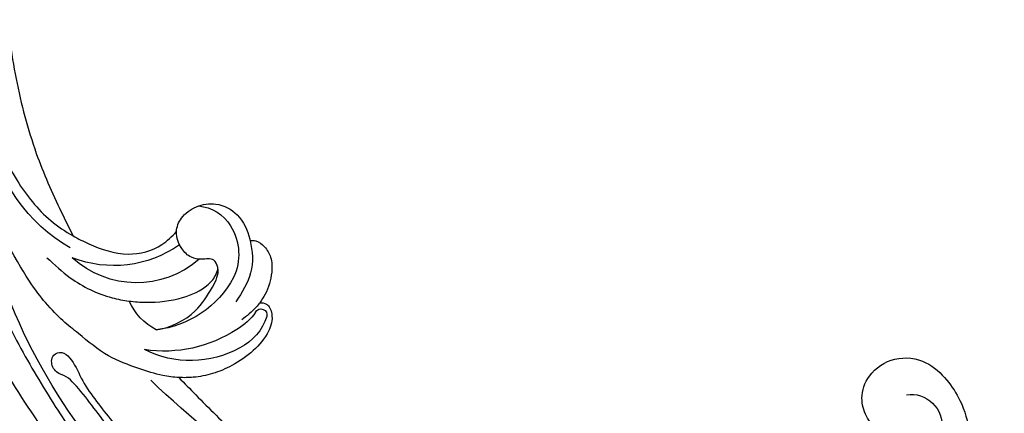
# Model space of a CAD drawing. Units: millimetres. Extents: x 3031 to 8071, y 2151 to 3933.
# Drawn here: x 4831 to 4986, y 2978 to 3040 of the extents above; entities that cross this region are included whole.
import ezdxf

# ---------------------------------------------------------------- set-up
doc = ezdxf.new("R2010")
doc.units = ezdxf.units.MM
doc.linetypes.add('HIDDEN', pattern=[9.525, 6.35, -3.175])
doc.layers.add('A-04.尺寸標註', color=4, linetype='Continuous')
doc.layers.add('H-08.木作(細線)', color=8, linetype='Continuous')
doc.styles.add('新細明體', font='txt')
doc.dimstyles.new('6', dxfattribs={"dimtxt": 15, "dimasz": 4.5, "dimexe": 3, "dimexo": 3, "dimgap": 1.8, "dimtad": 2, "dimdec": 0, "dimtxsty": '新細明體', "dimblk": 'ARCHTICK', "dimcen": 5, "dimclrd": 8, "dimclre": 8, "dimclrt": 4, "dimadec": 0, "dimazin": 0, "dimtfac": 1, "dimtdec": 0, "dimtix": 1, "dimtmove": 2, "dimatfit": 3, "dimldrblk": 'OPEN90', "dimfxl": 1.25, "dimlwd": 9, "dimlwe": 9, "dimarcsym": 0})

# ---------------------------------------------------------------- blocks, each defined once
blk = doc.blocks.new('SE-21052L-d')
at = {"layer": 'H-08.木作(細線)', "ltscale": 0.2}
for centre, radius, start, end in [((-66.06, 56.55), 4.89, 29.1188, 133.7983), ((-66.06, 56.55), 4.89, 29.1188, 133.7983), ((25.13, -18.13), 8.46, 95.1724, 152.912), ((25.13, -18.13), 8.46, 95.1724, 152.912), ((25.15, -16.16), 6.5, 42.5703, 96.8809), ((25.15, -16.16), 6.5, 42.5703, 96.8809), ((16.72, -18.72), 8.72, 145.9911, 190.1151), ((10.25, -14.45), 0.967, 335.8683, 141.6165), ((19.51, -17.66), 8.84, 161.3779, 187.7542), ((32.03, -20.84), 15.85, 155.5503, 211.0836), ((32.03, -20.84), 15.85, 155.5503, 211.0836), ((38.19, -17.83), 15.02, 176.2396, 259.9503), ((33.12, 102.48), 138.55, 240.0236, 261.4936), ((44.96, -17.17), 18.08, 182.3883, 238.7092), ((31.73, -17.29), 21.04, 184.2572, 225.8847), ((24.19, -17.8), 16.24, 188.7154, 244.0651), ((22.47, -20.28), 9.62, 245.3423, 283.1822), ((22.47, -20.28), 9.62, 245.3423, 283.1822), ((47.25, -6.92), 27.03, 247.6867, 296.3795), ((11.45, 44.06), 92.04, 263.2775, 295.1314)]:
    blk.add_arc(centre, radius, start, end, dxfattribs=at)
for points, knots in [([(-67.08, 56.05), (-67.04, 55.8), (-66.77, 54.6), (-65.72, 52.96), (-63.35, 51.6), (-60.58, 51.67), (-57.53, 52.85), (-55.31, 56.3), (-55.64, 61.16), (-59.23, 64.82), (-63.67, 65.53), (-68.16, 65.21), (-72.79, 63.35), (-76.71, 60.26), (-79.2, 57.84), (-80.06, 56.51), (-80.18, 56.32)], [16.899104, 16.899104, 16.899104, 16.899104, 17.970812, 22.11015, 25.34094, 29.641251, 33.998846, 39.47569, 46.653825, 54.019241, 60.411205, 66.081757, 73.974028, 82.175353, 88.26184, 89.254284, 89.254284, 89.254284, 89.254284]), ([(-67.08, 56.05), (-67.04, 55.8), (-66.77, 54.6), (-65.72, 52.96), (-63.35, 51.6), (-60.58, 51.67), (-57.53, 52.85), (-55.31, 56.3), (-55.64, 61.16), (-59.23, 64.82), (-63.67, 65.53), (-68.16, 65.21), (-72.79, 63.35), (-76.71, 60.26), (-79.2, 57.84), (-80.06, 56.51), (-80.18, 56.32)], [16.899104, 16.899104, 16.899104, 16.899104, 17.970812, 22.11015, 25.34094, 29.641251, 33.998846, 39.47569, 46.653825, 54.019241, 60.411205, 66.081757, 73.974028, 82.175353, 88.26184, 89.254284, 89.254284, 89.254284, 89.254284]), ([(-67.08, 56.05), (-67.04, 55.8), (-66.77, 54.6), (-65.72, 52.96), (-63.35, 51.6), (-60.58, 51.67), (-57.53, 52.85), (-55.31, 56.3), (-55.64, 61.16), (-59.23, 64.82), (-63.67, 65.53), (-68.16, 65.21), (-72.79, 63.35), (-76.71, 60.26), (-79.2, 57.84), (-80.06, 56.51), (-80.18, 56.32)], [16.899104, 16.899104, 16.899104, 16.899104, 17.970812, 22.11015, 25.34094, 29.641251, 33.998846, 39.47569, 46.653825, 54.019241, 60.411205, 66.081757, 73.974028, 82.175353, 88.26184, 89.254284, 89.254284, 89.254284, 89.254284]), ([(10.27, -30.76), (9.01, -30.61), (4.73, -30.1), (-3.63, -29), (-14.31, -26.2), (-24.6, -22.35), (-34.1, -17.44), (-42.43, -11.26), (-50.73, -4.3), (-57.8, 3.83), (-64.11, 12.3), (-68.39, 20.6), (-70.92, 28.49), (-72.78, 36.77), (-72.02, 46.03), (-69.93, 53.14), (-67.44, 55.7), (-67.08, 56.05)], [1.183486, 1.183486, 1.183486, 1.183486, 6.843507, 20.358205, 38.728875, 55.912928, 69.209018, 86.268603, 101.999296, 117.37136, 134.134601, 148.99092, 158.684581, 171.079114, 186.386777, 200.079456, 202.332566, 202.332566, 202.332566, 202.332566]), ([(10.27, -30.76), (9.01, -30.61), (4.73, -30.1), (-3.63, -29), (-14.31, -26.2), (-24.6, -22.35), (-34.1, -17.44), (-42.43, -11.26), (-50.73, -4.3), (-57.8, 3.83), (-64.11, 12.3), (-68.39, 20.6), (-70.92, 28.49), (-72.78, 36.77), (-72.02, 46.03), (-69.93, 53.14), (-67.44, 55.7), (-67.08, 56.05)], [1.183486, 1.183486, 1.183486, 1.183486, 6.843507, 20.358205, 38.728875, 55.912928, 69.209018, 86.268603, 101.999296, 117.37136, 134.134601, 148.99092, 158.684581, 171.079114, 186.386777, 200.079456, 202.332566, 202.332566, 202.332566, 202.332566]), ([(10.27, -30.76), (9.01, -30.61), (4.73, -30.1), (-3.63, -29), (-14.31, -26.2), (-24.6, -22.35), (-34.1, -17.44), (-42.43, -11.26), (-50.73, -4.3), (-57.8, 3.83), (-64.11, 12.3), (-68.39, 20.6), (-70.92, 28.49), (-72.78, 36.77), (-72.02, 46.03), (-69.93, 53.14), (-67.44, 55.7), (-67.08, 56.05)], [1.183486, 1.183486, 1.183486, 1.183486, 6.843507, 20.358205, 38.728875, 55.912928, 69.209018, 86.268603, 101.999296, 117.37136, 134.134601, 148.99092, 158.684581, 171.079114, 186.386777, 200.079456, 202.332566, 202.332566, 202.332566, 202.332566]), ([(91.51, 54.56), (93.9, 51.28), (95.32, 47.16), (97.11, 40.31), (97.8, 32.68), (96.84, 23.91), (94.79, 15.85), (92.43, 8.25), (89.49, 1.71), (85.09, -4.23), (80.75, -10.67), (73.36, -17.17), (63.61, -22.62), (52.93, -27.16), (44.31, -29.24), (39.63, -30.15), (38.25, -30.42)], [24.526849, 24.526849, 24.526849, 24.526849, 35.35441, 43.327453, 56.239845, 69.158989, 82.449083, 93.230578, 104.641501, 114.15663, 126.114845, 139.128069, 157.54163, 175.705844, 190.664437, 196.941848, 196.941848, 196.941848, 196.941848]), ([(91.51, 54.56), (93.9, 51.28), (95.32, 47.16), (97.11, 40.31), (97.8, 32.68), (96.84, 23.91), (94.79, 15.85), (92.43, 8.25), (89.49, 1.71), (85.09, -4.23), (80.75, -10.67), (73.36, -17.17), (63.61, -22.62), (52.93, -27.16), (44.31, -29.24), (39.63, -30.15), (38.25, -30.42)], [24.526849, 24.526849, 24.526849, 24.526849, 35.35441, 43.327453, 56.239845, 69.158989, 82.449083, 93.230578, 104.641501, 114.15663, 126.114845, 139.128069, 157.54163, 175.705844, 190.664437, 196.941848, 196.941848, 196.941848, 196.941848]), ([(91.51, 54.56), (93.9, 51.28), (95.32, 47.16), (97.11, 40.31), (97.8, 32.68), (96.84, 23.91), (94.79, 15.85), (92.43, 8.25), (89.49, 1.71), (85.09, -4.23), (80.75, -10.67), (73.36, -17.17), (63.61, -22.62), (52.93, -27.16), (44.31, -29.24), (39.63, -30.15), (38.25, -30.42)], [24.526849, 24.526849, 24.526849, 24.526849, 35.35441, 43.327453, 56.239845, 69.158989, 82.449083, 93.230578, 104.641501, 114.15663, 126.114845, 139.128069, 157.54163, 175.705844, 190.664437, 196.941848, 196.941848, 196.941848, 196.941848]), ([(95.72, 46.5), (97.03, 42.03), (99.35, 34.12), (98.99, 21.42), (97.3, 9.26), (92.12, -2.79), (85.78, -12.6), (78.85, -21.22), (70.84, -28.78), (61.26, -36.31), (50.34, -41.69), (39.46, -45.96), (28.41, -48.05), (18.08, -49.19), (8.61, -49.65), (2.72, -48.4), (-0.94, -48.21), (-1.74, -48.49), (-2.16, -48.64)], [0, 0, 0, 0, 13.895137, 24.540056, 37.799017, 50.536723, 63.467591, 72.790813, 83.648071, 96.430937, 109.190436, 120.008865, 131.39806, 142.762056, 151.268717, 159.62776, 160.80768, 162.132684, 162.132684, 162.132684, 162.132684]), ([(95.72, 46.5), (97.03, 42.03), (99.35, 34.12), (98.99, 21.42), (97.3, 9.26), (92.12, -2.79), (85.78, -12.6), (78.85, -21.22), (70.84, -28.78), (61.26, -36.31), (50.34, -41.69), (39.46, -45.96), (28.41, -48.05), (18.08, -49.19), (8.61, -49.65), (2.72, -48.4), (-0.94, -48.21), (-1.74, -48.49), (-2.16, -48.64)], [0, 0, 0, 0, 13.895137, 24.540056, 37.799017, 50.536723, 63.467591, 72.790813, 83.648071, 96.430937, 109.190436, 120.008865, 131.39806, 142.762056, 151.268717, 159.62776, 160.80768, 162.132684, 162.132684, 162.132684, 162.132684]), ([(101.27, -3.41), (99.66, -5.81), (95.92, -11.38), (89.7, -19.91), (82.21, -28.49), (73.13, -34.92), (63.85, -40.57), (53.72, -45.76), (42.61, -49.19), (30.07, -51.91), (17.72, -52.92), (7.31, -52.91), (0.41, -51.52), (-2.78, -50.51), (-4.24, -50.04)], [0, 0, 0, 0, 12.857957, 29.924772, 47.042881, 63.274069, 79.237497, 95.50301, 113.844525, 130.832325, 152.628889, 168.961207, 176.992121, 183.857508, 183.857508, 183.857508, 183.857508]), ([(101.27, -3.41), (99.66, -5.81), (95.92, -11.38), (89.7, -19.91), (82.21, -28.49), (73.13, -34.92), (63.85, -40.57), (53.72, -45.76), (42.61, -49.19), (30.07, -51.91), (17.72, -52.92), (7.31, -52.91), (0.41, -51.52), (-2.78, -50.51), (-4.24, -50.04)], [0, 0, 0, 0, 12.857957, 29.924772, 47.042881, 63.274069, 79.237497, 95.50301, 113.844525, 130.832325, 152.628889, 168.961207, 176.992121, 183.857508, 183.857508, 183.857508, 183.857508]), ([(101.27, -3.41), (99.66, -5.81), (95.92, -11.38), (89.7, -19.91), (82.21, -28.49), (73.13, -34.92), (63.85, -40.57), (53.72, -45.76), (42.61, -49.19), (30.07, -51.91), (17.72, -52.92), (7.31, -52.91), (0.41, -51.52), (-2.78, -50.51), (-4.24, -50.04)], [0, 0, 0, 0, 12.857957, 29.924772, 47.042881, 63.274069, 79.237497, 95.50301, 113.844525, 130.832325, 152.628889, 168.961207, 176.992121, 183.857508, 183.857508, 183.857508, 183.857508]), ([(20.68, -8.63), (20.5, -8.38), (19.93, -7.75), (18.4, -7.29), (16.38, -7.58), (14.16, -9.17), (12.65, -11.26), (12.05, -12.9), (11.9, -13.4)], [0.890423, 0.890423, 0.890423, 0.890423, 2.252535, 4.676509, 7.569857, 11.105644, 16.501478, 18.830154, 18.830154, 18.830154, 18.830154]), ([(20.68, -8.63), (20.5, -8.38), (19.93, -7.75), (18.4, -7.29), (16.38, -7.58), (14.16, -9.17), (12.65, -11.26), (12.05, -12.9), (11.9, -13.4)], [0.890423, 0.890423, 0.890423, 0.890423, 2.252535, 4.676509, 7.569857, 11.105644, 16.501478, 18.830154, 18.830154, 18.830154, 18.830154]), ([(20.68, -8.63), (20.5, -8.38), (19.93, -7.75), (18.4, -7.29), (16.38, -7.58), (14.16, -9.17), (12.65, -11.26), (12.05, -12.9), (11.9, -13.4)], [0.890423, 0.890423, 0.890423, 0.890423, 2.252535, 4.676509, 7.569857, 11.105644, 16.501478, 18.830154, 18.830154, 18.830154, 18.830154]), ([(28.85, -17.03), (29.42, -16.54), (30.39, -14.95), (30.26, -12.03), (28.64, -9.01), (24.95, -7.29), (22.16, -7.99), (20.74, -8.6), (20.68, -8.63)], [68.460859, 68.460859, 68.460859, 68.460859, 71.802619, 76.233463, 80.872195, 86.451948, 92.902564, 93.165964, 93.165964, 93.165964, 93.165964]), ([(28.85, -17.03), (29.42, -16.54), (30.39, -14.95), (30.26, -12.03), (28.64, -9.01), (24.95, -7.29), (22.16, -7.99), (20.74, -8.6), (20.68, -8.63)], [68.460859, 68.460859, 68.460859, 68.460859, 71.802619, 76.233463, 80.872195, 86.451948, 92.902564, 93.165964, 93.165964, 93.165964, 93.165964]), ([(28.85, -17.03), (29.42, -16.54), (30.39, -14.95), (30.26, -12.03), (28.64, -9.01), (24.95, -7.29), (22.16, -7.99), (20.74, -8.6), (20.68, -8.63)], [68.460859, 68.460859, 68.460859, 68.460859, 71.802619, 76.233463, 80.872195, 86.451948, 92.902564, 93.165964, 93.165964, 93.165964, 93.165964]), ([(20.68, -8.63), (19.07, -9.33), (16.11, -11.36), (14.92, -14.66), (14.32, -16.31)], [93.165964, 93.165964, 93.165964, 93.165964, 100.788599, 108.431522, 108.431522, 108.431522, 108.431522]), ([(11.9, -13.4), (11.67, -13.1), (11, -12.39), (8.84, -12.97), (7.11, -15.3), (6.33, -18.91), (6.53, -22.7), (7.4, -26.14), (8.71, -28.73), (9.78, -30.18), (10.27, -30.76)], [0.508869, 0.508869, 0.508869, 0.508869, 2.110173, 4.753384, 8.893454, 14.689952, 20.8122, 25.713408, 30.346913, 33.692217, 33.692217, 33.692217, 33.692217]), ([(11.9, -13.4), (11.67, -13.1), (11, -12.39), (8.84, -12.97), (7.11, -15.3), (6.33, -18.91), (6.53, -22.7), (7.4, -26.14), (8.71, -28.73), (9.78, -30.18), (10.27, -30.76)], [0.508869, 0.508869, 0.508869, 0.508869, 2.110173, 4.753384, 8.893454, 14.689952, 20.8122, 25.713408, 30.346913, 33.692217, 33.692217, 33.692217, 33.692217]), ([(11.9, -13.4), (11.67, -13.1), (11, -12.39), (8.84, -12.97), (7.11, -15.3), (6.33, -18.91), (6.53, -22.7), (7.4, -26.14), (8.71, -28.73), (9.78, -30.18), (10.27, -30.76)], [0.508869, 0.508869, 0.508869, 0.508869, 2.110173, 4.753384, 8.893454, 14.689952, 20.8122, 25.713408, 30.346913, 33.692217, 33.692217, 33.692217, 33.692217]), ([(11.9, -13.4), (11.82, -13.7), (11.52, -14.98), (11.49, -16.31), (11.47, -17.33)], [18.830154, 18.830154, 18.830154, 18.830154, 20.186572, 24.702191, 24.702191, 24.702191, 24.702191]), ([(18.46, -29.03), (17.32, -27.02), (16.52, -22.88), (18.14, -18.33), (19.35, -15.79), (20.37, -15.29), (20.37, -15.29)], [32.158282, 32.158282, 32.158282, 32.158282, 42.302866, 49.207727, 53.943488, 53.97317, 53.97317, 53.97317, 53.97317]), ([(18.46, -29.03), (17.32, -27.02), (16.52, -22.88), (18.14, -18.33), (19.35, -15.79), (20.37, -15.29), (20.37, -15.29)], [32.158282, 32.158282, 32.158282, 32.158282, 42.302866, 49.207727, 53.943488, 53.97317, 53.97317, 53.97317, 53.97317]), ([(24.67, -29.65), (24.04, -29.02), (22.17, -26.88), (19.91, -23.15), (18.88, -18.91), (19.43, -16.44), (20.09, -15.45), (20.37, -15.29)], [22.175505, 22.175505, 22.175505, 22.175505, 26.1353, 34.796671, 41.50779, 44.695452, 46.185038, 46.185038, 46.185038, 46.185038]), ([(24.67, -29.65), (24.04, -29.02), (22.17, -26.88), (19.91, -23.15), (18.88, -18.91), (19.43, -16.44), (20.09, -15.45), (20.37, -15.29)], [22.175505, 22.175505, 22.175505, 22.175505, 26.1353, 34.796671, 41.50779, 44.695452, 46.185038, 46.185038, 46.185038, 46.185038]), ([(20.37, -15.29), (20.79, -15.09), (22.03, -14.82), (22.83, -16.58), (24.23, -17.85), (26.47, -18.17), (28.12, -17.64), (28.84, -17.03), (28.85, -17.03)], [53.97317, 53.97317, 53.97317, 53.97317, 55.923312, 58.814456, 61.225097, 64.275806, 68.405352, 68.460859, 68.460859, 68.460859, 68.460859]), ([(20.37, -15.29), (20.79, -15.09), (22.03, -14.82), (22.83, -16.58), (24.23, -17.85), (26.47, -18.17), (28.12, -17.64), (28.84, -17.03), (28.85, -17.03)], [53.97317, 53.97317, 53.97317, 53.97317, 55.923312, 58.814456, 61.225097, 64.275806, 68.405352, 68.460859, 68.460859, 68.460859, 68.460859]), ([(-101.54, -61.19), (-102.98, -60), (-105.8, -57.57), (-108.3, -52.35), (-108.85, -46.08), (-106.95, -38.4), (-102.99, -30.9), (-97.41, -24.11), (-90.56, -20), (-82.58, -17.21), (-74.29, -16.18), (-66.69, -17.02), (-60.16, -18.81), (-55.03, -20.72), (-50.82, -23.09), (-48.06, -26.67), (-43.17, -29.28), (-36.94, -33.28), (-29.8, -36.33), (-22.44, -39.73), (-15.32, -41.34), (-7.76, -43.28), (-0.71, -44.11), (7.04, -44.45), (13.68, -44.33), (18.62, -44.37), (21.2, -44.69), (22.8, -45.89), (24.47, -45.42), (25.31, -44.32), (24.79, -42.8), (22.46, -42.37), (18.27, -43.57), (10.66, -43.23), (1.22, -43.43), (-7.71, -42.64), (-12.94, -41.8), (-14.97, -41.46)], [0, 0, 0, 0, 8.246768, 16.588405, 25.004942, 35.80148, 51.102996, 62.53475, 74.283446, 86.204232, 99.993534, 111.142209, 119.999693, 129.929281, 135.747189, 141.214736, 149.44661, 160.402362, 174.345444, 183.92633, 196.439119, 206.7614, 218.648939, 227.931557, 241.363257, 248.006511, 250.367665, 252.718494, 255.565278, 257.223494, 259.234687, 261.448415, 266.980454, 278.6872, 294.874226, 309.266146, 318.472123, 318.472123, 318.472123, 318.472123]), ([(38.25, -30.42), (37.4, -30.06), (34.62, -28.7), (30.42, -25.91), (28.34, -20.92), (28.68, -18.05), (28.85, -17.03)], [57.758819, 57.758819, 57.758819, 57.758819, 61.868794, 71.411194, 79.629679, 84.227231, 84.227231, 84.227231, 84.227231]), ([(38.25, -30.42), (37.4, -30.06), (34.62, -28.7), (30.42, -25.91), (28.34, -20.92), (28.68, -18.05), (28.85, -17.03)], [57.758819, 57.758819, 57.758819, 57.758819, 61.868794, 71.411194, 79.629679, 84.227231, 84.227231, 84.227231, 84.227231]), ([(38.25, -30.42), (37.4, -30.06), (34.62, -28.7), (30.42, -25.91), (28.34, -20.92), (28.68, -18.05), (28.85, -17.03)], [57.758819, 57.758819, 57.758819, 57.758819, 61.868794, 71.411194, 79.629679, 84.227231, 84.227231, 84.227231, 84.227231]), ([(73.63, -20.7), (71.97, -22.44), (68.11, -26.49), (60.04, -30.43), (51.09, -32.42), (43.54, -32.31), (39.57, -30.98), (38.25, -30.42)], [0, 0, 0, 0, 10.653834, 24.83336, 39.099976, 51.417635, 57.758819, 57.758819, 57.758819, 57.758819]), ([(73.63, -20.7), (71.97, -22.44), (68.11, -26.49), (60.04, -30.43), (51.09, -32.42), (43.54, -32.31), (39.57, -30.98), (38.25, -30.42)], [0, 0, 0, 0, 10.653834, 24.83336, 39.099976, 51.417635, 57.758819, 57.758819, 57.758819, 57.758819]), ([(10.27, -30.76), (10.82, -31.41), (12.35, -32.96), (15.58, -35.17), (19.87, -37.91), (25.52, -39.09), (30.85, -40.54), (37.82, -40.32), (45.01, -39.2)], [33.692217, 33.692217, 33.692217, 33.692217, 37.453799, 43.366779, 51.107799, 59.890175, 68.846503, 75.509231, 75.509231, 75.509231, 75.509231]), ([(10.27, -30.76), (10.82, -31.41), (12.35, -32.96), (15.58, -35.17), (19.87, -37.91), (25.52, -39.09), (30.85, -40.54), (37.82, -40.32), (45.01, -39.2)], [33.692217, 33.692217, 33.692217, 33.692217, 37.453799, 43.366779, 51.107799, 59.890175, 68.846503, 75.509231, 75.509231, 75.509231, 75.509231]), ([(38.01, -35.79), (36.41, -35.52), (32.39, -34.85), (27.83, -32.54), (25.31, -30.3), (24.67, -29.65)], [0, 0, 0, 0, 7.244561, 18.103735, 22.175505, 22.175505, 22.175505, 22.175505]), ([(38.01, -35.79), (36.41, -35.52), (32.39, -34.85), (27.83, -32.54), (25.31, -30.3), (24.67, -29.65)], [0, 0, 0, 0, 7.244561, 18.103735, 22.175505, 22.175505, 22.175505, 22.175505])]:
    blk.add_open_spline(points, degree=3, knots=knots, dxfattribs=at)
blk.add_open_spline([(20.37, -15.29), (20.43, -15.25), (20.5, -15.23), (20.57, -15.21)], degree=3, dxfattribs=at)
blk.add_open_spline([(20.37, -15.29), (20.43, -15.25), (20.5, -15.23), (20.57, -15.21)], degree=3, dxfattribs=at)
blk = doc.blocks.new('_ArchTick')
at = {"color": 0, "linetype": 'ByBlock', "const_width": 0.15}
blk.add_lwpolyline([(-0.5, -0.5), (0.5, 0.5)], dxfattribs=at)
blk = doc.blocks.new('*D51')
at = {"layer": 'A-04.尺寸標註', "color": 8, "linetype": 'HIDDEN', "lineweight": 9, "ltscale": 0.6, "transparency": 16777216}
for p, q in [((4505.61, 3520.71), (5048.11, 3520.71)), ((4931.99, 2686.51), (5048.11, 2686.51))]:
    blk.add_line(p, q, dxfattribs=at)
at = {"layer": 'A-04.尺寸標註', "color": 8, "lineweight": 9, "ltscale": 0.6, "transparency": 16777216}
blk.add_line((5045.11, 2686.51), (5045.11, 3520.71), dxfattribs=at)
at = {"layer": 'DEFPOINTS', "color": 0, "ltscale": 0.6, "transparency": 16777216}
for p in [(4502.61, 3520.71), (5045.11, 3520.71), (4928.99, 2686.51)]:
    blk.add_point(p, dxfattribs=at)
at = {"layer": 'A-04.尺寸標註', "color": 8, "lineweight": 9, "ltscale": 0.6, "transparency": 16777216, "xscale": 4.5, "yscale": 4.5, "zscale": 4.5}
for p, rotation in [((5045.11, 3520.71), 90), ((5045.11, 2686.51), 270)]:
    blk.add_blockref('_ArchTick', p, dxfattribs=dict(at, rotation=rotation))
at = {"layer": 'A-04.尺寸標註', "color": 4, "ltscale": 0.6, "transparency": 16777216, "insert": (5055.26, 3103.61), "char_height": 15, "attachment_point": 5, "rotation": 90, "style": '新細明體'}
blk.add_mtext('834', dxfattribs=at)
blk = doc.blocks.new('_Open90')
at = {"color": 0, "linetype": 'ByBlock', "lineweight": -2}
for p, q in [((-0.5, 0.5), (0, 0)), ((0, 0), (-1, 0)), ((0, 0), (-0.5, -0.5))]:
    blk.add_line(p, q, dxfattribs=at)
blk = doc.blocks.new('*D52')
at = {"layer": 'A-04.尺寸標註', "color": 8, "linetype": 'HIDDEN', "lineweight": 9, "ltscale": 0.6, "transparency": 16777216}
for p, q in [((4412.82, 3442.24), (4412.82, 3566.96)), ((5002.5, 2929.62), (5002.5, 3566.96))]:
    blk.add_line(p, q, dxfattribs=at)
at = {"layer": 'A-04.尺寸標註', "color": 8, "lineweight": 9, "ltscale": 0.6, "transparency": 16777216}
blk.add_line((5002.5, 3563.96), (4412.82, 3563.96), dxfattribs=at)
at = {"layer": 'DEFPOINTS', "color": 0, "ltscale": 0.6, "transparency": 16777216}
for p in [(4412.82, 3563.96), (4412.82, 3439.24), (5002.5, 2926.62)]:
    blk.add_point(p, dxfattribs=at)
at = {"layer": 'A-04.尺寸標註', "color": 8, "lineweight": 9, "ltscale": 0.6, "transparency": 16777216, "xscale": 4.5, "yscale": 4.5, "zscale": 4.5, "rotation": 180}
blk.add_blockref('_ArchTick', (4412.82, 3563.96), dxfattribs=at)
at = {"layer": 'A-04.尺寸標註', "color": 8, "lineweight": 9, "ltscale": 0.6, "transparency": 16777216, "xscale": 4.5, "yscale": 4.5, "zscale": 4.5}
blk.add_blockref('_ArchTick', (5002.5, 3563.96), dxfattribs=at)
at = {"layer": 'A-04.尺寸標註', "color": 4, "ltscale": 0.6, "transparency": 16777216, "insert": (4707.66, 3574.35), "char_height": 15, "attachment_point": 5, "style": '新細明體'}
blk.add_mtext('590', dxfattribs=at)

msp = doc.modelspace()

# ---------------------------------------------------------------- block references
at = {"xscale": -1, "rotation": 307.4249604137515}
msp.add_blockref('SE-21052L-d', (4886.7, 2994.16), dxfattribs=at)

# ---------------------------------------------------------------- dimensions: what is measured, and where the dimension line sits
at = {"layer": 'A-04.尺寸標註', "color": 8, "ltscale": 0.6}
dim = msp.add_linear_dim(base=(4412.82, 3563.96), p1=(5002.5, 2926.62), p2=(4412.82, 3439.24), dimstyle='6', dxfattribs=at)
dim.commit()
dim.dimension.update_dxf_attribs({"geometry": '*D52', "text_midpoint": (4707.66, 3574.35)})
dim = msp.add_linear_dim(base=(5045.11, 3520.71), p1=(4928.99, 2686.51), p2=(4502.61, 3520.71), angle=90, dimstyle='6', dxfattribs=at)
dim.commit()
dim.dimension.update_dxf_attribs({"geometry": '*D51', "text_midpoint": (5055.26, 3103.61)})

doc.saveas('drawing.dxf')
